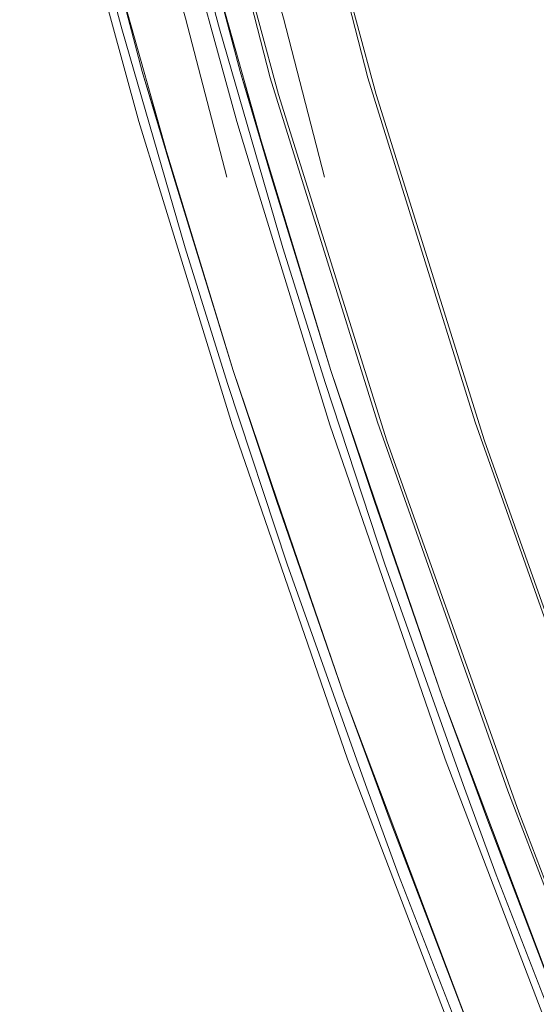
# Model space of a CAD drawing. Units: metres. Extents: x 7.1 to 19.3, y -9.3 to -1.
# Drawn here: x 8.3 to 8.3, y -8.8 to -8.7 of the extents above; entities that cross this region are included whole.
import ezdxf

# ---------------------------------------------------------------- set-up
doc = ezdxf.new("R2010")
doc.units = ezdxf.units.M
doc.header["$MEASUREMENT"] = 0

# ---------------------------------------------------------------- blocks, each defined once
blk = doc.blocks.new('d75d2ca5-929a-49a9-b751-b6fc1ee258fd')
at = {"color": 18, "lineweight": 9, "true_color": 0x000000}
blk.add_lwpolyline([(8.325048, -8.791391), (8.314273, -8.766134), (8.313123, -8.763338), (8.306995, -8.74759)], dxfattribs=at)
blk = doc.blocks.new('02ee7d72-6e15-44ac-a24e-66da752f4e62')
at = {"color": 18, "lineweight": 9, "true_color": 0x000000}
blk.add_line((8.304367, -8.741649), (8.312188, -8.762081), dxfattribs=at)
blk = doc.blocks.new('b89e5ea9-ee9e-42c3-a2d5-264193206a2e')
at = {"color": 18, "lineweight": 9, "true_color": 0x000000}
blk.add_lwpolyline([(8.316846, -8.754258), (8.316318, -8.75254), (8.313188, -8.744367), (8.306396, -8.725269)], dxfattribs=at)
blk = doc.blocks.new('f478dffc-36c1-49aa-88f8-544471c96c31')
at = {"color": 18, "lineweight": 9, "true_color": 0x000000}
blk.add_lwpolyline([(8.301264, -8.731607), (8.30529, -8.742943), (8.306995, -8.74759)], dxfattribs=at)
blk = doc.blocks.new('22c6652e-c576-4a64-9b80-cc7fecb57c54')
at = {"color": 18, "lineweight": 9, "true_color": 0x000000}
blk.add_lwpolyline([(8.302845, -8.714462), (8.305912, -8.724299), (8.312631, -8.743281), (8.316846, -8.754258)], dxfattribs=at)
blk = doc.blocks.new('4e3ebece-929d-4cb7-8bef-9791f79a3501')
at = {"color": 18, "lineweight": 9, "true_color": 0x000000}
for points in [[(8.311341, -8.757308), (8.30657, -8.744814), (8.30419, -8.738391), (8.300733, -8.728388)], [(8.300736, -8.728269), (8.30419, -8.738391), (8.311341, -8.757308)]]:
    blk.add_lwpolyline(points, dxfattribs=at)
blk = doc.blocks.new('bdf7c1f2-6fda-4e3f-8789-152f607ae5d8')
at = {"color": 18, "lineweight": 9, "true_color": 0x000000}
blk.add_lwpolyline([(8.294674, -8.712227), (8.298427, -8.724439), (8.304367, -8.741649)], dxfattribs=at)
blk = doc.blocks.new('2f03394d-e171-4e2a-9598-0ef104633bc6')
at = {"color": 18, "lineweight": 9, "true_color": 0x000000}
blk.add_line((8.2982, -8.722323), (8.301264, -8.731607), dxfattribs=at)
blk = doc.blocks.new('b004bdce-c10d-4725-93d3-57ac8631845f')
at = {"color": 18, "lineweight": 9, "true_color": 0x000000}
blk.add_line((8.306396, -8.725269), (8.300813, -8.707453), dxfattribs=at)
blk = doc.blocks.new('3fe21b35-2994-4b5c-b27a-bf5a4872719e')
at = {"color": 18, "lineweight": 9, "true_color": 0x000000}
blk.add_line((8.296006, -8.715343), (8.2982, -8.722323), dxfattribs=at)
blk = doc.blocks.new('1614e6c0-eee2-4730-8f2a-b58d304ab3e2')
at = {"color": 18, "lineweight": 9, "true_color": 0x000000}
blk.add_line((8.292752, -8.704065), (8.296006, -8.715343), dxfattribs=at)
blk = doc.blocks.new('43fbe1be-ab4a-48e9-a300-c86b95419888')
at = {"color": 18, "lineweight": 9, "true_color": 0x000000}
blk.add_lwpolyline([(8.293807, -8.70626), (8.298477, -8.721649), (8.300736, -8.728269)], dxfattribs=at)
blk = doc.blocks.new('e3535cd9-92d6-4145-b871-f2e4cec3394f')
at = {"color": 18, "lineweight": 9, "true_color": 0x000000}
blk.add_lwpolyline([(8.300733, -8.728388), (8.298477, -8.721649), (8.295422, -8.711709), (8.292522, -8.701402), (8.293807, -8.70626), (8.295422, -8.711709)], dxfattribs=at)
blk = doc.blocks.new('fc29c34d-37d3-45bd-86a2-708d2b9dc117')
at = {"color": 18, "lineweight": 9, "true_color": 0x000000}
blk.add_lwpolyline([(8.294674, -8.712227), (8.293634, -8.708844), (8.290707, -8.698143), (8.287493, -8.684733)], dxfattribs=at)
blk = doc.blocks.new('8247c0fa-1033-435a-be25-3f13b5849d17')
at = {"color": 18, "lineweight": 9, "true_color": 0x000000}
blk.add_lwpolyline([(8.300813, -8.707453), (8.296762, -8.692481), (8.300391, -8.706591), (8.302845, -8.714462)], dxfattribs=at)
blk = doc.blocks.new('9f8abcf4-6044-4b7d-84b1-97f2626c5581')
at = {"color": 18, "lineweight": 9, "true_color": 0x000000}
blk.add_lwpolyline([(8.292752, -8.704065), (8.291323, -8.698762), (8.288685, -8.687953)], dxfattribs=at)
blk = doc.blocks.new('c0b90cc0-fe23-4da6-a0e0-89e3a1279730')
at = {"color": 18, "lineweight": 9, "true_color": 0x000000}
blk.add_lwpolyline([(8.293496, -8.694761), (8.296038, -8.703525), (8.298162, -8.711708)], dxfattribs=at)
blk = doc.blocks.new('1181803e-e233-4c73-af22-5051afd83e37')
at = {"color": 18, "lineweight": 9, "true_color": 0x000000}
blk.add_lwpolyline([(8.320016, -8.791391), (8.309241, -8.766134), (8.308091, -8.763338), (8.301963, -8.74759)], dxfattribs=at)
blk = doc.blocks.new('5e29387f-809c-4c44-946b-423c0165f742')
at = {"color": 18, "lineweight": 9, "true_color": 0x000000}
blk.add_line((8.299335, -8.741649), (8.307156, -8.762081), dxfattribs=at)
blk = doc.blocks.new('18192061-451b-45cd-9fe3-d6f9ba000993')
at = {"color": 18, "lineweight": 9, "true_color": 0x000000}
blk.add_lwpolyline([(8.311814, -8.754258), (8.311286, -8.75254), (8.308156, -8.744367), (8.301364, -8.725269)], dxfattribs=at)
blk = doc.blocks.new('d101985e-43e6-46d1-ace8-8353d43cec6a')
at = {"color": 18, "lineweight": 9, "true_color": 0x000000}
blk.add_lwpolyline([(8.296232, -8.731607), (8.300258, -8.742943), (8.301963, -8.74759)], dxfattribs=at)
blk = doc.blocks.new('bbc74555-f63a-43f1-8fde-9b50b09aff36')
at = {"color": 18, "lineweight": 9, "true_color": 0x000000}
blk.add_lwpolyline([(8.297813, -8.714462), (8.30088, -8.724299), (8.307599, -8.743281), (8.311814, -8.754258)], dxfattribs=at)
blk = doc.blocks.new('71b0399a-fe5d-412d-b465-00671cefac95')
at = {"color": 18, "lineweight": 9, "true_color": 0x000000}
for points in [[(8.306309, -8.757308), (8.301538, -8.744814), (8.299158, -8.738391), (8.295701, -8.728388)], [(8.295704, -8.728269), (8.299158, -8.738391), (8.306309, -8.757308)]]:
    blk.add_lwpolyline(points, dxfattribs=at)
blk = doc.blocks.new('c35f67f3-6577-42eb-b5e1-e7bb1500438e')
at = {"color": 18, "lineweight": 9, "true_color": 0x000000}
blk.add_lwpolyline([(8.289642, -8.712227), (8.293395, -8.724439), (8.299335, -8.741649)], dxfattribs=at)
blk = doc.blocks.new('944e1197-68fe-47f2-a68f-0786d97ab668')
at = {"color": 18, "lineweight": 9, "true_color": 0x000000}
blk.add_line((8.293168, -8.722323), (8.296232, -8.731607), dxfattribs=at)
blk = doc.blocks.new('3cf26142-0e19-4920-a77d-758f06bd5e54')
at = {"color": 18, "lineweight": 9, "true_color": 0x000000}
blk.add_line((8.301364, -8.725269), (8.295781, -8.707453), dxfattribs=at)
blk = doc.blocks.new('044ac63e-b446-43da-95a7-399071ac8502')
at = {"color": 18, "lineweight": 9, "true_color": 0x000000}
blk.add_line((8.290974, -8.715343), (8.293168, -8.722323), dxfattribs=at)
blk = doc.blocks.new('8d0059d8-c46d-459b-a2a1-44eaee8e64df')
at = {"color": 18, "lineweight": 9, "true_color": 0x000000}
blk.add_line((8.28772, -8.704065), (8.290974, -8.715343), dxfattribs=at)
blk = doc.blocks.new('21ed579c-61bb-4535-9ea4-031410b85e7d')
at = {"color": 18, "lineweight": 9, "true_color": 0x000000}
blk.add_lwpolyline([(8.288775, -8.70626), (8.293445, -8.721649), (8.295704, -8.728269)], dxfattribs=at)
blk = doc.blocks.new('62aaecd3-b657-45a1-affa-850233292c83')
at = {"color": 18, "lineweight": 9, "true_color": 0x000000}
blk.add_lwpolyline([(8.295701, -8.728388), (8.293445, -8.721649), (8.29039, -8.711709), (8.28749, -8.701402), (8.288775, -8.70626), (8.29039, -8.711709)], dxfattribs=at)
blk = doc.blocks.new('97d33598-104c-4b45-b57d-cc1b52b27ee1')
at = {"color": 18, "lineweight": 9, "true_color": 0x000000}
blk.add_lwpolyline([(8.289642, -8.712227), (8.288602, -8.708844), (8.285675, -8.698143), (8.282461, -8.684733)], dxfattribs=at)
blk = doc.blocks.new('c1e574b8-38d7-46f3-9ffd-d2a80e916251')
at = {"color": 18, "lineweight": 9, "true_color": 0x000000}
blk.add_lwpolyline([(8.295781, -8.707453), (8.29173, -8.692481), (8.295359, -8.706591), (8.297813, -8.714462)], dxfattribs=at)
blk = doc.blocks.new('295d8163-f67b-4744-be04-a1372fa847be')
at = {"color": 18, "lineweight": 9, "true_color": 0x000000}
blk.add_lwpolyline([(8.28772, -8.704065), (8.286291, -8.698762), (8.283653, -8.687953)], dxfattribs=at)
blk = doc.blocks.new('c22a418d-1da2-4467-a7b3-8a07b206fb32')
at = {"color": 18, "lineweight": 9, "true_color": 0x000000}
blk.add_lwpolyline([(8.288464, -8.694761), (8.291006, -8.703525), (8.29313, -8.711708)], dxfattribs=at)
blk = doc.blocks.new('ff849fed-f73e-4297-a078-370c8c008ec2')
for name in ['5e29387f-809c-4c44-946b-423c0165f742', '02ee7d72-6e15-44ac-a24e-66da752f4e62', '1181803e-e233-4c73-af22-5051afd83e37', 'd75d2ca5-929a-49a9-b751-b6fc1ee258fd', '18192061-451b-45cd-9fe3-d6f9ba000993', '3cf26142-0e19-4920-a77d-758f06bd5e54', '62aaecd3-b657-45a1-affa-850233292c83', 'e3535cd9-92d6-4145-b871-f2e4cec3394f', '97d33598-104c-4b45-b57d-cc1b52b27ee1', 'fc29c34d-37d3-45bd-86a2-708d2b9dc117', 'c35f67f3-6577-42eb-b5e1-e7bb1500438e', 'bdf7c1f2-6fda-4e3f-8789-152f607ae5d8', '8247c0fa-1033-435a-be25-3f13b5849d17', '295d8163-f67b-4744-be04-a1372fa847be', 'c0b90cc0-fe23-4da6-a0e0-89e3a1279730', '9f8abcf4-6044-4b7d-84b1-97f2626c5581', 'c22a418d-1da2-4467-a7b3-8a07b206fb32', 'bbc74555-f63a-43f1-8fde-9b50b09aff36', 'b89e5ea9-ee9e-42c3-a2d5-264193206a2e', '2f03394d-e171-4e2a-9598-0ef104633bc6', '944e1197-68fe-47f2-a68f-0786d97ab668', '71b0399a-fe5d-412d-b465-00671cefac95', '4e3ebece-929d-4cb7-8bef-9791f79a3501', '21ed579c-61bb-4535-9ea4-031410b85e7d', '43fbe1be-ab4a-48e9-a300-c86b95419888', 'c1e574b8-38d7-46f3-9ffd-d2a80e916251', '8d0059d8-c46d-459b-a2a1-44eaee8e64df', '044ac63e-b446-43da-95a7-399071ac8502', '1614e6c0-eee2-4730-8f2a-b58d304ab3e2', 'b004bdce-c10d-4725-93d3-57ac8631845f', '22c6652e-c576-4a64-9b80-cc7fecb57c54', '3fe21b35-2994-4b5c-b27a-bf5a4872719e', 'd101985e-43e6-46d1-ace8-8353d43cec6a', 'f478dffc-36c1-49aa-88f8-544471c96c31']:
    blk.add_blockref(name, (0, 0))

msp = doc.modelspace()

# ---------------------------------------------------------------- block references
msp.add_blockref('ff849fed-f73e-4297-a078-370c8c008ec2', (0, 0))

doc.saveas('drawing.dxf')
